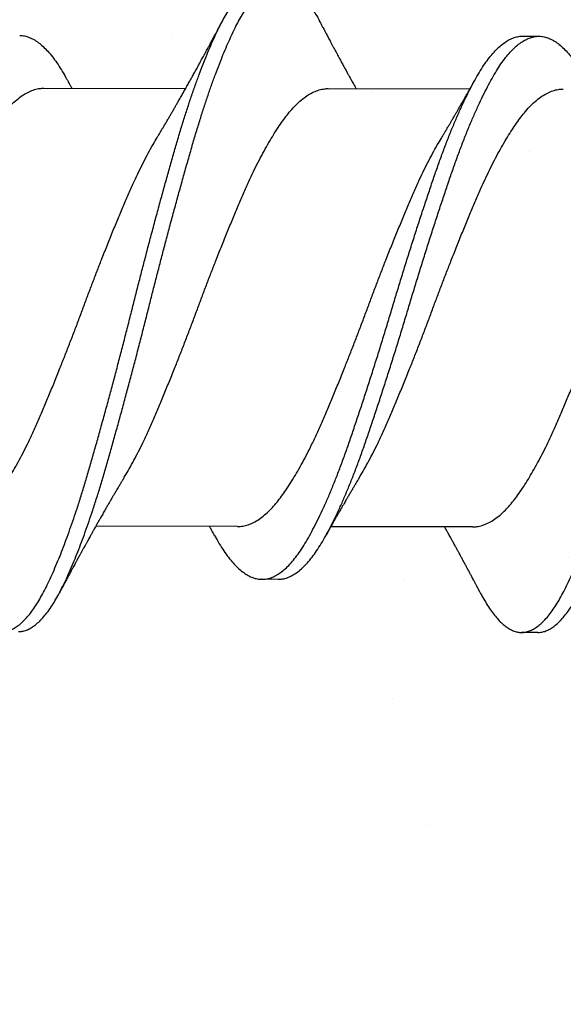
# Model space of a CAD drawing. Units: inches. Extents: x 4 to 61, y -69 to 78.
# Drawn here: x 52 to 52, y -8 to -8 of the extents above; entities that cross this region are included whole.
import ezdxf

# ---------------------------------------------------------------- set-up
doc = ezdxf.new("R2010")
doc.units = ezdxf.units.IN
doc.header["$MEASUREMENT"] = 0

msp = doc.modelspace()

# ---------------------------------------------------------------- hatches: boundary and pattern name
at = {"lineweight": -3}
h = msp.add_hatch(dxfattribs=at)
h.set_pattern_fill('AR-SAND', color=256, scale=0.12114)
h.set_pattern_definition([(37.5, (116.76017, -21.78409), (-0.007631, 0.2334156), [0, -0.1841329, 0, -0.20593814, 0, -0.19685263]), (7.5, (116.76017, -21.7841), (0.2143909, 0.341875), [0, -0.09933487, 0, -0.1659619, 0, -0.06359854]), (327.5, (116.61117, -21.7841), (0.3772474, 0.00068554), [0, -0.06057004, 0, -0.21805215, 0, -0.2846792]), (317.5, (116.61117, -21.7841), (0.3641624, 0.1063217), [0, -0.030285, 0, -0.1429453, 0, -0.1635391])])
h.paths.add_polyline_path([(51.9836, -14.10872), (52.74095, -14.10872), (52.74095, -7.01743), (51.9836, -7.01743)])

# ---------------------------------------------------------------- linework, layer by layer
for p, q in [((52.40051, -7.78473), (52.40676, -7.78474)), ((52.2162, -7.80475), (52.27079, -7.80484)), ((52.32567, -7.80492), (52.38026, -7.80501)), ((52.29073, -7.97362), (52.23614, -7.97353)), ((52.38126, -7.97376), (52.32667, -7.97368)), ((52.30642, -7.99396), (52.30017, -7.99395)), ((52.40639, -8.01443), (52.40014, -8.01442))]:
    msp.add_line(p, q)
for points, knots in [([(52.18444, -7.99914), (52.18482, -7.99986), (52.18569, -8.00149), (52.18707, -8.00375), (52.18856, -8.00597), (52.19007, -8.00793), (52.19158, -8.00963), (52.19307, -8.01104), (52.19452, -8.01216), (52.19593, -8.01302), (52.19734, -8.01364), (52.19873, -8.01401), (52.20015, -8.01414), (52.20162, -8.01401), (52.20318, -8.01357), (52.20475, -8.01283), (52.20634, -8.01178), (52.20793, -8.01043), (52.20953, -8.00879), (52.21112, -8.00685), (52.21268, -8.00466), (52.2142, -8.00226), (52.21568, -7.99965), (52.21713, -7.99682), (52.21859, -7.99375), (52.22008, -7.99044), (52.22155, -7.98697), (52.223, -7.98335), (52.22444, -7.97962), (52.22587, -7.9757), (52.22731, -7.97162), (52.22879, -7.96721), (52.23032, -7.96248), (52.23188, -7.95742), (52.23342, -7.95221), (52.23495, -7.94686), (52.23651, -7.94135), (52.23809, -7.93569), (52.23969, -7.9299), (52.24126, -7.9241), (52.24281, -7.91832), (52.24434, -7.91257), (52.24585, -7.90678), (52.24735, -7.90097), (52.24884, -7.89515), (52.25027, -7.88945), (52.25168, -7.88386), (52.25307, -7.87838), (52.25449, -7.8729), (52.25591, -7.86743), (52.2574, -7.86179), (52.25895, -7.85599), (52.26055, -7.85007), (52.26215, -7.84425), (52.26374, -7.83855), (52.2653, -7.833), (52.26684, -7.8276), (52.26838, -7.82235), (52.26991, -7.81734), (52.27143, -7.81255), (52.27294, -7.808), (52.27446, -7.80363), (52.27599, -7.79943), (52.27751, -7.79544), (52.27899, -7.79173), (52.28044, -7.78831), (52.28184, -7.78516), (52.28322, -7.78222), (52.28459, -7.77949), (52.28603, -7.77687), (52.28754, -7.77439), (52.28912, -7.77209), (52.29071, -7.77007), (52.29231, -7.76835), (52.29391, -7.76692), (52.2955, -7.76579), (52.29707, -7.76496), (52.29861, -7.76446), (52.29976, -7.76424), (52.30039, -7.76428), (52.30054, -7.76429)], [0, 0, 0, 0, 0.010051, 0.022907, 0.035814, 0.048756, 0.061716, 0.074679, 0.086888, 0.099073, 0.111218, 0.123312, 0.135341, 0.148765, 0.162269, 0.175835, 0.189444, 0.203079, 0.21672, 0.230349, 0.243947, 0.256823, 0.26964, 0.282385, 0.295158, 0.308001, 0.320898, 0.333093, 0.345309, 0.357532, 0.369749, 0.381945, 0.395518, 0.409031, 0.422467, 0.435886, 0.449384, 0.462946, 0.476553, 0.490187, 0.50315, 0.516105, 0.529034, 0.541923, 0.554754, 0.567514, 0.579539, 0.591629, 0.603772, 0.615954, 0.628162, 0.641803, 0.65544, 0.669056, 0.682632, 0.69615, 0.709592, 0.723006, 0.7365, 0.749383, 0.762309, 0.775261, 0.788225, 0.801183, 0.814119, 0.826283, 0.8384, 0.850458, 0.862467, 0.874531, 0.888062, 0.901648, 0.91527, 0.92891, 0.942548, 0.956167, 0.969746, 0.983269, 0.996051, 1, 1, 1, 1]), ([(52.20639, -8.0141), (52.20688, -8.01408), (52.20789, -8.01403), (52.20943, -8.01358), (52.211, -8.01284), (52.21259, -8.01179), (52.21418, -8.01044), (52.21578, -8.0088), (52.21737, -8.00686), (52.21893, -8.00467), (52.22045, -8.00227), (52.22193, -7.99966), (52.22338, -7.99683), (52.22484, -7.99376), (52.22633, -7.99045), (52.2278, -7.98698), (52.22925, -7.98336), (52.23069, -7.97963), (52.23212, -7.97571), (52.23356, -7.97163), (52.23504, -7.96722), (52.23657, -7.96249), (52.23813, -7.95743), (52.23967, -7.95222), (52.2412, -7.94687), (52.24276, -7.94136), (52.24434, -7.9357), (52.24594, -7.92991), (52.24751, -7.92411), (52.24906, -7.91833), (52.25059, -7.91258), (52.2521, -7.90679), (52.2536, -7.90098), (52.25509, -7.89516), (52.25652, -7.88946), (52.25793, -7.88387), (52.25932, -7.87839), (52.26074, -7.87291), (52.26216, -7.86744), (52.26365, -7.8618), (52.2652, -7.856), (52.2668, -7.85008), (52.2684, -7.84426), (52.26999, -7.83856), (52.27155, -7.83301), (52.27309, -7.82761), (52.27463, -7.82236), (52.27616, -7.81735), (52.27768, -7.81256), (52.27919, -7.80801), (52.28071, -7.80364), (52.28224, -7.79944), (52.28376, -7.79545), (52.28524, -7.79174), (52.28669, -7.78832), (52.28809, -7.78517), (52.28947, -7.78223), (52.29084, -7.7795), (52.29228, -7.77688), (52.29379, -7.7744), (52.29537, -7.7721), (52.29696, -7.77009), (52.29856, -7.76836), (52.30016, -7.76693), (52.30175, -7.7658), (52.30332, -7.76497), (52.30486, -7.76446), (52.30634, -7.76424), (52.30779, -7.76429), (52.30926, -7.76461), (52.31074, -7.76521), (52.31224, -7.76608), (52.31373, -7.76721), (52.31518, -7.76857), (52.31661, -7.77013), (52.31803, -7.77193), (52.31944, -7.77395), (52.32089, -7.77631), (52.32191, -7.77806), (52.32245, -7.77914), (52.32249, -7.77921)], [0, 0, 0, 0, 0.013035, 0.026539, 0.040104, 0.053714, 0.067348, 0.08099, 0.094618, 0.108216, 0.121093, 0.133909, 0.146654, 0.159427, 0.17227, 0.185167, 0.197362, 0.209578, 0.221801, 0.234017, 0.246214, 0.259787, 0.2733, 0.286736, 0.300155, 0.313653, 0.327215, 0.340822, 0.354455, 0.367419, 0.380373, 0.393303, 0.406191, 0.419023, 0.431783, 0.443807, 0.455897, 0.46804, 0.480222, 0.492431, 0.506071, 0.519708, 0.533324, 0.5469, 0.560418, 0.57386, 0.587275, 0.600768, 0.613651, 0.626577, 0.639529, 0.652493, 0.665451, 0.678387, 0.690551, 0.702668, 0.714726, 0.726735, 0.738799, 0.75233, 0.765916, 0.779538, 0.793178, 0.806816, 0.820434, 0.834014, 0.847536, 0.860318, 0.873059, 0.885868, 0.898739, 0.911656, 0.924604, 0.936825, 0.949046, 0.961253, 0.973433, 0.985571, 0.999054, 1, 1, 1, 1]), ([(52.38444, -7.99945), (52.3847, -7.99994), (52.38544, -8.00136), (52.38668, -8.00345), (52.38817, -8.00574), (52.38967, -8.00776), (52.39118, -8.00953), (52.39267, -8.01101), (52.39412, -8.0122), (52.39554, -8.01313), (52.39695, -8.01381), (52.39834, -8.01425), (52.39977, -8.01445), (52.40124, -8.01439), (52.40279, -8.01403), (52.40436, -8.01336), (52.40594, -8.01239), (52.40753, -8.01112), (52.40913, -8.00955), (52.41073, -8.00768), (52.41229, -8.00556), (52.41381, -8.00322), (52.41529, -8.00068), (52.41675, -7.99791), (52.41821, -7.9949), (52.41969, -7.99165), (52.42115, -7.98824), (52.42261, -7.98468), (52.42404, -7.98099), (52.42547, -7.97713), (52.42691, -7.97309), (52.42839, -7.96873), (52.42992, -7.96404), (52.43149, -7.95902), (52.43304, -7.95385), (52.43457, -7.94853), (52.43612, -7.94306), (52.4377, -7.93743), (52.43929, -7.93168), (52.44086, -7.9259), (52.44242, -7.92014), (52.44394, -7.9144), (52.44546, -7.90862), (52.44696, -7.90281), (52.44845, -7.897), (52.44989, -7.8913), (52.45129, -7.88571), (52.45268, -7.88023), (52.45409, -7.87474), (52.45552, -7.86927), (52.457, -7.86362), (52.45855, -7.8578), (52.46016, -7.85185), (52.46175, -7.84601), (52.46334, -7.84028), (52.46491, -7.83469), (52.46646, -7.82925), (52.46799, -7.82397), (52.46952, -7.81892), (52.47104, -7.81409), (52.47255, -7.8095), (52.47407, -7.80508), (52.47559, -7.80083), (52.47711, -7.79679), (52.4786, -7.79303), (52.48004, -7.78954), (52.48145, -7.78633), (52.48284, -7.78334), (52.48421, -7.78055), (52.48564, -7.77787), (52.48715, -7.77533), (52.48873, -7.77296), (52.49032, -7.77087), (52.49191, -7.76907), (52.49351, -7.76757), (52.4951, -7.76636), (52.49668, -7.76546), (52.49822, -7.76488), (52.49951, -7.7646), (52.50027, -7.76461), (52.50054, -7.76461)], [0, 0, 0, 0, 0.006701, 0.019541, 0.032436, 0.04537, 0.058327, 0.07129, 0.083504, 0.095697, 0.107854, 0.119963, 0.132011, 0.14542, 0.158905, 0.172457, 0.186057, 0.199687, 0.213328, 0.226961, 0.240568, 0.253457, 0.266291, 0.279053, 0.291806, 0.304632, 0.317515, 0.329702, 0.341913, 0.354135, 0.366355, 0.378558, 0.392143, 0.405672, 0.419128, 0.432535, 0.446015, 0.459562, 0.473159, 0.486788, 0.499751, 0.512709, 0.525646, 0.538546, 0.551394, 0.564174, 0.576185, 0.588258, 0.600387, 0.612559, 0.624762, 0.638399, 0.652039, 0.665662, 0.679249, 0.692783, 0.706245, 0.71965, 0.733125, 0.745994, 0.758909, 0.771856, 0.784818, 0.797779, 0.810722, 0.822896, 0.835027, 0.847102, 0.859115, 0.87116, 0.884675, 0.898249, 0.911863, 0.9255, 0.93914, 0.952764, 0.966355, 0.979893, 0.992694, 1, 1, 1, 1]), ([(52.40639, -8.0144), (52.40676, -8.0144), (52.40763, -8.01439), (52.40904, -8.01403), (52.41061, -8.01337), (52.41219, -8.0124), (52.41378, -8.01113), (52.41538, -8.00956), (52.41698, -8.00769), (52.41854, -8.00557), (52.42006, -8.00323), (52.42154, -8.00069), (52.423, -7.99792), (52.42446, -7.99491), (52.42594, -7.99166), (52.4274, -7.98825), (52.42886, -7.98469), (52.43029, -7.981), (52.43172, -7.97714), (52.43316, -7.9731), (52.43464, -7.96874), (52.43617, -7.96405), (52.43774, -7.95903), (52.43929, -7.95386), (52.44082, -7.94854), (52.44237, -7.94307), (52.44395, -7.93744), (52.44554, -7.93169), (52.44711, -7.92591), (52.44867, -7.92015), (52.45019, -7.91441), (52.45171, -7.90863), (52.45321, -7.90282), (52.4547, -7.89701), (52.45614, -7.89131), (52.45754, -7.88572), (52.45893, -7.88024), (52.46034, -7.87475), (52.46177, -7.86928), (52.46325, -7.86363), (52.4648, -7.85781), (52.46641, -7.85186), (52.468, -7.84602), (52.46959, -7.84029), (52.47116, -7.8347), (52.47271, -7.82926), (52.47424, -7.82398), (52.47577, -7.81893), (52.47729, -7.8141), (52.4788, -7.80951), (52.48032, -7.80509), (52.48184, -7.80084), (52.48336, -7.7968), (52.48485, -7.79304), (52.48629, -7.78955), (52.4877, -7.78634), (52.48909, -7.78335), (52.49046, -7.78056), (52.49189, -7.77788), (52.4934, -7.77534), (52.49498, -7.77297), (52.49657, -7.77088), (52.49816, -7.76908), (52.49976, -7.76758), (52.50135, -7.76637), (52.50293, -7.76547), (52.50447, -7.76488), (52.50596, -7.76459), (52.50741, -7.76457), (52.50887, -7.76482), (52.51035, -7.76535), (52.51185, -7.76615), (52.51333, -7.7672), (52.51478, -7.76849), (52.51621, -7.76999), (52.51763, -7.77173), (52.51905, -7.77369), (52.52051, -7.77597), (52.52165, -7.77792), (52.52233, -7.77924), (52.52249, -7.77955)], [0, 0, 0, 0, 0.009682, 0.023167, 0.036719, 0.050319, 0.063949, 0.07759, 0.091223, 0.10483, 0.117719, 0.130553, 0.143315, 0.156068, 0.168894, 0.181778, 0.193964, 0.206176, 0.218398, 0.230617, 0.242821, 0.256405, 0.269934, 0.283391, 0.296797, 0.310277, 0.323825, 0.337422, 0.35105, 0.364013, 0.376972, 0.389909, 0.402809, 0.415657, 0.428437, 0.440448, 0.452521, 0.46465, 0.476822, 0.489025, 0.502662, 0.516302, 0.529925, 0.543512, 0.557046, 0.570508, 0.583914, 0.597388, 0.610257, 0.623173, 0.63612, 0.649082, 0.662042, 0.674986, 0.68716, 0.699291, 0.711366, 0.723379, 0.735424, 0.748939, 0.762513, 0.776127, 0.789764, 0.803404, 0.817029, 0.830619, 0.844158, 0.856958, 0.869696, 0.882487, 0.895343, 0.908249, 0.92119, 0.933409, 0.945631, 0.957843, 0.970031, 0.982182, 0.995684, 1, 1, 1, 1]), ([(52.25979, -7.82376), (52.26, -7.82341), (52.26038, -7.82277), (52.26089, -7.82192), (52.26129, -7.82125), (52.26162, -7.8207), (52.26191, -7.8202), (52.2622, -7.81972), (52.26266, -7.81894), (52.26329, -7.81788), (52.26404, -7.81661), (52.26475, -7.81539), (52.26544, -7.81419), (52.26616, -7.81296), (52.26684, -7.81178), (52.26754, -7.81056), (52.26834, -7.80915), (52.26921, -7.80763), (52.27013, -7.80601), (52.27101, -7.80445), (52.27193, -7.8028), (52.27267, -7.80148), (52.27324, -7.80045), (52.27364, -7.79973), (52.27408, -7.79894), (52.27454, -7.79811), (52.27496, -7.79735), (52.27532, -7.7967), (52.27565, -7.7961), (52.27601, -7.79544), (52.27635, -7.79482), (52.27665, -7.79426), (52.27699, -7.79365), (52.27739, -7.79292), (52.27781, -7.79214), (52.27821, -7.7914), (52.27861, -7.79067), (52.27903, -7.78989), (52.27953, -7.78898), (52.28012, -7.78787), (52.2808, -7.78662), (52.28153, -7.78526), (52.28211, -7.78417), (52.28257, -7.78332), (52.28288, -7.78273), (52.28322, -7.7821), (52.28364, -7.78132), (52.28417, -7.78031), (52.28457, -7.77956), (52.2848, -7.77914)], [0, 0, 0, 0, 0.024155, 0.043787, 0.058877, 0.070443, 0.081651, 0.092726, 0.10373, 0.134961, 0.16566, 0.190287, 0.218188, 0.246871, 0.274085, 0.29833, 0.32921, 0.368866, 0.401062, 0.438202, 0.474181, 0.511252, 0.527029, 0.542852, 0.559677, 0.579489, 0.598445, 0.610194, 0.623081, 0.638599, 0.653797, 0.664503, 0.675895, 0.694206, 0.713326, 0.727677, 0.743071, 0.762269, 0.779187, 0.803913, 0.835497, 0.863017, 0.894092, 0.908162, 0.919726, 0.933285, 0.949934, 0.971982, 1, 1, 1, 1]), ([(52.32249, -7.7792), (52.32271, -7.77961), (52.3231, -7.78036), (52.32362, -7.78134), (52.32403, -7.78211), (52.32435, -7.78271), (52.32463, -7.78324), (52.32493, -7.78381), (52.32529, -7.78449), (52.32571, -7.78528), (52.32616, -7.78612), (52.32663, -7.787), (52.32712, -7.78792), (52.32762, -7.78884), (52.3281, -7.78974), (52.32858, -7.79064), (52.32906, -7.79153), (52.32959, -7.79252), (52.3302, -7.79363), (52.33091, -7.79495), (52.33163, -7.79627), (52.33238, -7.79765), (52.33306, -7.79889), (52.33378, -7.80019), (52.33452, -7.80153), (52.33542, -7.80315), (52.33606, -7.80431), (52.33641, -7.80494)], [0, 0, 0, 0, 0.048066, 0.086212, 0.11447, 0.136871, 0.156992, 0.175749, 0.203047, 0.235824, 0.268391, 0.300315, 0.338506, 0.375655, 0.408391, 0.442789, 0.4801, 0.511815, 0.557515, 0.609492, 0.665131, 0.711518, 0.769505, 0.809966, 0.86335, 0.926398, 1, 1, 1, 1]), ([(52.20698, -7.78442), (52.20756, -7.78447), (52.20873, -7.78456), (52.21051, -7.78512), (52.21231, -7.78598), (52.21411, -7.78717), (52.2159, -7.78867), (52.21768, -7.79047), (52.21945, -7.79257), (52.22121, -7.79497), (52.22295, -7.79769), (52.22419, -7.79977), (52.22485, -7.80102), (52.22494, -7.80117)], [0, 0, 0, 0, 0.098495, 0.197635, 0.297242, 0.397134, 0.495341, 0.593467, 0.691336, 0.788775, 0.887584, 0.986056, 1, 1, 1, 1]), ([(52.28199, -7.97718), (52.28214, -7.97745), (52.28286, -7.9788), (52.28416, -7.98097), (52.28591, -7.98367), (52.28769, -7.98607), (52.2895, -7.98817), (52.29131, -7.98995), (52.29311, -7.99141), (52.2949, -7.99254), (52.29667, -7.99335), (52.29841, -7.99383), (52.30014, -7.994), (52.30188, -7.99385), (52.30366, -7.99337), (52.30546, -7.99255), (52.30728, -7.99141), (52.3091, -7.98993), (52.31093, -7.98814), (52.31274, -7.98603), (52.31453, -7.98363), (52.31629, -7.98094), (52.31803, -7.97797), (52.31981, -7.97472), (52.32159, -7.97121), (52.32339, -7.96745), (52.32518, -7.96347), (52.32697, -7.95926), (52.32877, -7.95481), (52.33056, -7.95014), (52.33234, -7.94527), (52.33409, -7.94022), (52.33586, -7.93502), (52.33765, -7.92966), (52.33947, -7.92415), (52.3413, -7.91851), (52.34313, -7.91279), (52.34495, -7.907), (52.34676, -7.90117), (52.34855, -7.89532), (52.35029, -7.88951), (52.35202, -7.88373), (52.35378, -7.878), (52.35555, -7.87227), (52.35735, -7.86653), (52.35917, -7.86083), (52.361, -7.85518), (52.36282, -7.84965), (52.36462, -7.84427), (52.36639, -7.83905), (52.36814, -7.83399), (52.36992, -7.8291), (52.37171, -7.82439), (52.37353, -7.81986), (52.37535, -7.81556), (52.37718, -7.81148), (52.37898, -7.80769), (52.38076, -7.80418), (52.38251, -7.80097), (52.38422, -7.79802), (52.38596, -7.79534), (52.38773, -7.79291), (52.38954, -7.79077), (52.39137, -7.78894), (52.39319, -7.78743), (52.39501, -7.78624), (52.39682, -7.78538), (52.3986, -7.78489), (52.39982, -7.78469), (52.40046, -7.78474), (52.40051, -7.78475)], [0, 0, 0, 0, 0.003674, 0.018666, 0.033692, 0.048809, 0.063991, 0.07921, 0.094438, 0.109374, 0.124264, 0.139081, 0.153802, 0.168817, 0.183935, 0.199129, 0.21437, 0.229631, 0.244882, 0.260096, 0.275211, 0.290233, 0.305193, 0.32025, 0.33539, 0.350315, 0.365267, 0.38022, 0.395147, 0.410323, 0.425417, 0.440412, 0.455463, 0.470607, 0.485819, 0.501069, 0.516297, 0.531507, 0.54667, 0.561759, 0.576747, 0.591462, 0.606275, 0.621162, 0.636097, 0.651357, 0.66661, 0.681828, 0.696981, 0.712044, 0.727035, 0.742118, 0.757253, 0.772446, 0.78767, 0.802895, 0.818093, 0.832967, 0.847762, 0.862459, 0.877201, 0.89234, 0.907547, 0.922795, 0.938057, 0.953302, 0.968502, 0.983631, 0.998627, 1, 1, 1, 1]), ([(52.3064, -7.99395), (52.30697, -7.99393), (52.30813, -7.99387), (52.30991, -7.99337), (52.31171, -7.99256), (52.31353, -7.99142), (52.31535, -7.98994), (52.31718, -7.98815), (52.31899, -7.98604), (52.32078, -7.98364), (52.32254, -7.98095), (52.32428, -7.97798), (52.32606, -7.97473), (52.32784, -7.97122), (52.32964, -7.96746), (52.33143, -7.96348), (52.33322, -7.95927), (52.33502, -7.95482), (52.33681, -7.95015), (52.33859, -7.94528), (52.34034, -7.94023), (52.34211, -7.93503), (52.3439, -7.92967), (52.34572, -7.92416), (52.34755, -7.91852), (52.34938, -7.9128), (52.3512, -7.90701), (52.35301, -7.90118), (52.3548, -7.89533), (52.35654, -7.88952), (52.35827, -7.88374), (52.36003, -7.87801), (52.3618, -7.87228), (52.3636, -7.86654), (52.36542, -7.86084), (52.36725, -7.85519), (52.36907, -7.84966), (52.37087, -7.84428), (52.37264, -7.83906), (52.37439, -7.834), (52.37617, -7.82911), (52.37796, -7.8244), (52.37978, -7.81987), (52.3816, -7.81557), (52.38343, -7.81149), (52.38523, -7.8077), (52.38701, -7.80419), (52.38876, -7.80098), (52.39047, -7.79803), (52.39221, -7.79535), (52.39398, -7.79292), (52.39579, -7.79078), (52.39762, -7.78895), (52.39944, -7.78744), (52.40126, -7.78625), (52.40307, -7.7854), (52.40485, -7.78488), (52.4066, -7.78469), (52.40834, -7.78482), (52.41012, -7.78529), (52.41191, -7.78608), (52.41371, -7.7872), (52.41551, -7.78863), (52.41729, -7.79037), (52.41906, -7.7924), (52.42082, -7.79473), (52.42257, -7.79738), (52.42393, -7.79966), (52.42473, -7.80112), (52.42494, -7.80151)], [0, 0, 0, 0, 0.014817, 0.029932, 0.045122, 0.06036, 0.075618, 0.090866, 0.106077, 0.121188, 0.136207, 0.151165, 0.166218, 0.181355, 0.196277, 0.211226, 0.226176, 0.2411, 0.256273, 0.271364, 0.286356, 0.301403, 0.316545, 0.331753, 0.347001, 0.362225, 0.377432, 0.392592, 0.407678, 0.422663, 0.437375, 0.452185, 0.467069, 0.482, 0.497257, 0.512507, 0.527722, 0.542872, 0.557932, 0.57292, 0.587999, 0.603131, 0.618322, 0.633542, 0.648764, 0.663959, 0.67883, 0.693622, 0.708316, 0.723055, 0.73819, 0.753395, 0.76864, 0.783898, 0.79914, 0.814338, 0.829463, 0.844456, 0.859429, 0.874504, 0.889657, 0.90486, 0.919812, 0.934758, 0.94967, 0.964523, 0.97959, 0.994577, 1, 1, 1, 1]), ([(52.22493, -7.80115), (52.22512, -7.80149), (52.22545, -7.80208), (52.22588, -7.80285), (52.22618, -7.80341), (52.22643, -7.80385), (52.22666, -7.80426), (52.22683, -7.80457), (52.22693, -7.80474), (52.22694, -7.80477)], [0, 0, 0, 0, 0.280573, 0.49257, 0.636181, 0.742322, 0.857375, 0.978823, 1, 1, 1, 1]), ([(52.36926, -7.82394), (52.3695, -7.82353), (52.36994, -7.8228), (52.37052, -7.82183), (52.37097, -7.82109), (52.37135, -7.82044), (52.37179, -7.8197), (52.37231, -7.81882), (52.3729, -7.81783), (52.37351, -7.81678), (52.37412, -7.81574), (52.37472, -7.8147), (52.37529, -7.81372), (52.37581, -7.81282), (52.37629, -7.81198), (52.37674, -7.81121), (52.37716, -7.81048), (52.3775, -7.80989), (52.3778, -7.80935), (52.37813, -7.80878), (52.37849, -7.80814), (52.37886, -7.8075), (52.37921, -7.80687), (52.37957, -7.80624), (52.37994, -7.80558), (52.38029, -7.80497), (52.38059, -7.80443), (52.38086, -7.80395), (52.38121, -7.80332), (52.3817, -7.80245), (52.38207, -7.80178), (52.38228, -7.8014)], [0, 0, 0, 0, 0.0552904, 0.098726, 0.1302537, 0.1563435, 0.1859395, 0.2296003, 0.2746762, 0.3191265, 0.3699926, 0.4139873, 0.4570841, 0.5015043, 0.5326693, 0.5687581, 0.6043248, 0.6288244, 0.6477038, 0.6752775, 0.7050337, 0.7314632, 0.7609616, 0.7874322, 0.8148748, 0.8483647, 0.8678982, 0.8857554, 0.911947, 0.9500159, 1, 1, 1, 1]), ([(52.13767, -7.95444), (52.13769, -7.9544), (52.13831, -7.95341), (52.13953, -7.95128), (52.14132, -7.94804), (52.14311, -7.94461), (52.145, -7.94079), (52.14699, -7.93656), (52.14905, -7.9319), (52.15109, -7.92706), (52.15318, -7.92204), (52.1553, -7.91687), (52.15733, -7.91181), (52.15925, -7.90692), (52.16107, -7.90225), (52.16287, -7.89755), (52.16466, -7.89284), (52.16639, -7.88815), (52.16813, -7.8835), (52.16989, -7.87887), (52.17166, -7.87426), (52.17357, -7.86939), (52.17559, -7.8643), (52.17772, -7.85904), (52.17982, -7.85393), (52.18189, -7.84899), (52.18393, -7.84422), (52.18591, -7.83986), (52.18781, -7.83589), (52.18963, -7.83228), (52.19145, -7.82885), (52.19327, -7.82561), (52.19508, -7.8226), (52.19685, -7.81982), (52.19858, -7.81728), (52.20029, -7.81496), (52.20214, -7.81272), (52.20412, -7.81063), (52.20624, -7.80875), (52.20837, -7.80722), (52.21049, -7.80604), (52.2126, -7.80524), (52.2145, -7.80481), (52.21569, -7.80478), (52.2162, -7.80476)], [0, 0, 0, 0, 0.000961, 0.023529, 0.046132, 0.068726, 0.091269, 0.117976, 0.14448, 0.17092, 0.197577, 0.224389, 0.251283, 0.274296, 0.29727, 0.320159, 0.342919, 0.365514, 0.387768, 0.410173, 0.432687, 0.455268, 0.482177, 0.509045, 0.535801, 0.562374, 0.588782, 0.615379, 0.63827, 0.661245, 0.684258, 0.707264, 0.730216, 0.752663, 0.774974, 0.797149, 0.819445, 0.846167, 0.873017, 0.899923, 0.926812, 0.953609, 0.980245, 1, 1, 1, 1]), ([(52.24714, -7.9546), (52.24763, -7.95379), (52.24871, -7.95198), (52.25039, -7.94895), (52.25218, -7.94556), (52.25408, -7.94178), (52.25607, -7.93758), (52.25814, -7.93296), (52.26018, -7.92815), (52.26226, -7.92317), (52.26437, -7.91802), (52.2664, -7.91299), (52.26833, -7.90812), (52.27015, -7.90345), (52.27195, -7.89875), (52.27374, -7.89404), (52.27548, -7.88936), (52.27722, -7.8847), (52.27897, -7.88008), (52.28074, -7.87546), (52.28264, -7.87058), (52.28466, -7.86548), (52.28679, -7.86019), (52.2889, -7.85505), (52.29098, -7.85008), (52.29302, -7.84527), (52.29499, -7.84088), (52.29689, -7.83687), (52.2987, -7.83323), (52.30053, -7.82976), (52.30235, -7.82648), (52.30415, -7.82342), (52.30593, -7.82059), (52.30767, -7.818), (52.30938, -7.81563), (52.31122, -7.81334), (52.3132, -7.81119), (52.31531, -7.80925), (52.31744, -7.80765), (52.31957, -7.80641), (52.32168, -7.80553), (52.32366, -7.80506), (52.32498, -7.80489), (52.32562, -7.80493), (52.32567, -7.80494)], [0, 0, 0, 0, 0.018489, 0.041088, 0.063689, 0.086247, 0.112985, 0.139532, 0.165948, 0.192569, 0.219358, 0.246243, 0.269259, 0.292245, 0.315157, 0.337949, 0.360578, 0.382794, 0.405169, 0.427662, 0.450233, 0.477141, 0.504023, 0.530806, 0.557418, 0.583831, 0.610388, 0.633254, 0.656215, 0.679224, 0.702235, 0.725204, 0.747676, 0.770021, 0.792208, 0.814469, 0.841159, 0.867991, 0.894892, 0.92179, 0.948611, 0.975283, 0.997924, 1, 1, 1, 1]), ([(52.33767, -7.95475), (52.33816, -7.95393), (52.33924, -7.95213), (52.34092, -7.9491), (52.34271, -7.94571), (52.34461, -7.94192), (52.3466, -7.93773), (52.34867, -7.93311), (52.35071, -7.92829), (52.35279, -7.92331), (52.3549, -7.91816), (52.35693, -7.91313), (52.35886, -7.90826), (52.36068, -7.9036), (52.36248, -7.8989), (52.36427, -7.89419), (52.36601, -7.8895), (52.36774, -7.88485), (52.36949, -7.88022), (52.37127, -7.8756), (52.37317, -7.87073), (52.37519, -7.86562), (52.37732, -7.86034), (52.37943, -7.85519), (52.38151, -7.85022), (52.38355, -7.84542), (52.38552, -7.84103), (52.38742, -7.83702), (52.38923, -7.83338), (52.39105, -7.82991), (52.39288, -7.82662), (52.39468, -7.82357), (52.39646, -7.82074), (52.3982, -7.81815), (52.39991, -7.81578), (52.40175, -7.81349), (52.40373, -7.81134), (52.40584, -7.8094), (52.40797, -7.8078), (52.4101, -7.80656), (52.41221, -7.80567), (52.41419, -7.80521), (52.41551, -7.80503), (52.41615, -7.80508), (52.4162, -7.80508)], [0, 0, 0, 0, 0.0184795, 0.041079, 0.0636796, 0.0862378, 0.1129767, 0.1395241, 0.1659399, 0.1925616, 0.2193507, 0.2462357, 0.2692516, 0.2922383, 0.3151502, 0.3379425, 0.3605721, 0.3827878, 0.405163, 0.4276569, 0.4502274, 0.4771358, 0.5040182, 0.5308014, 0.5574142, 0.5838268, 0.6103839, 0.6332507, 0.6562113, 0.6792206, 0.7022325, 0.7252011, 0.7476736, 0.7700185, 0.7922065, 0.8144669, 0.8411574, 0.8679895, 0.8948913, 0.9217893, 0.9486103, 0.9752823, 0.9979245, 1, 1, 1, 1]), ([(52.18126, -7.97344), (52.18193, -7.97341), (52.18328, -7.97335), (52.18535, -7.9728), (52.18746, -7.97191), (52.18958, -7.97065), (52.19171, -7.96904), (52.19372, -7.96718), (52.19561, -7.96513), (52.19737, -7.96297), (52.19912, -7.96057), (52.20089, -7.95795), (52.20267, -7.95512), (52.20447, -7.95209), (52.20626, -7.94888), (52.20805, -7.94549), (52.20994, -7.94171), (52.21193, -7.93751), (52.214, -7.93289), (52.21604, -7.92808), (52.21812, -7.9231), (52.22023, -7.91795), (52.22226, -7.91291), (52.22419, -7.90804), (52.22601, -7.90338), (52.22782, -7.89868), (52.2296, -7.89397), (52.23135, -7.88929), (52.23308, -7.88463), (52.23483, -7.88001), (52.2366, -7.87539), (52.2385, -7.87051), (52.24052, -7.8654), (52.24265, -7.86012), (52.24476, -7.85498), (52.24685, -7.85), (52.24888, -7.8452), (52.25085, -7.84081), (52.25275, -7.8368), (52.25457, -7.83316), (52.25639, -7.82969), (52.25813, -7.82654), (52.25927, -7.82464), (52.25979, -7.82376)], [0, 0, 0, 0, 0.025873, 0.052553, 0.079378, 0.106277, 0.133177, 0.160004, 0.182837, 0.20552, 0.228104, 0.250843, 0.273717, 0.296272, 0.318871, 0.341471, 0.364029, 0.390767, 0.417314, 0.443729, 0.47035, 0.497138, 0.524023, 0.547038, 0.570024, 0.592936, 0.615727, 0.638356, 0.660572, 0.682946, 0.70544, 0.72801, 0.754917, 0.781799, 0.808582, 0.835194, 0.861606, 0.888162, 0.911029, 0.933989, 0.956998, 0.980009, 1, 1, 1, 1]), ([(52.29073, -7.97361), (52.2914, -7.97358), (52.29275, -7.97352), (52.29482, -7.97297), (52.29693, -7.97209), (52.29906, -7.97083), (52.30118, -7.96921), (52.3032, -7.96735), (52.30508, -7.96531), (52.30685, -7.96314), (52.30859, -7.96075), (52.31036, -7.95813), (52.31215, -7.9553), (52.31394, -7.95227), (52.31573, -7.94906), (52.31752, -7.94567), (52.31941, -7.94188), (52.3214, -7.93769), (52.32347, -7.93306), (52.32551, -7.92825), (52.32759, -7.92327), (52.32971, -7.91812), (52.33173, -7.91309), (52.33366, -7.90822), (52.33548, -7.90355), (52.33729, -7.89886), (52.33907, -7.89415), (52.34082, -7.88946), (52.34255, -7.88481), (52.3443, -7.88018), (52.34607, -7.87556), (52.34797, -7.87069), (52.35, -7.86558), (52.35213, -7.8603), (52.35424, -7.85515), (52.35632, -7.85018), (52.35836, -7.84538), (52.36033, -7.84099), (52.36222, -7.83698), (52.36404, -7.83334), (52.36586, -7.82987), (52.3676, -7.82671), (52.36874, -7.82482), (52.36926, -7.82394)], [0, 0, 0, 0, 0.025874, 0.052554, 0.079379, 0.106279, 0.133179, 0.160006, 0.18284, 0.205524, 0.228108, 0.250848, 0.273722, 0.296277, 0.318877, 0.341477, 0.364035, 0.390774, 0.417321, 0.443737, 0.470358, 0.497147, 0.524032, 0.547048, 0.570035, 0.592946, 0.615739, 0.638368, 0.660584, 0.682959, 0.705452, 0.728023, 0.754931, 0.781813, 0.808597, 0.835209, 0.861622, 0.888179, 0.911045, 0.934006, 0.957015, 0.980027, 1, 1, 1, 1]), ([(52.38126, -7.97373), (52.3818, -7.97373), (52.38302, -7.97371), (52.38495, -7.97324), (52.38706, -7.97243), (52.38919, -7.97123), (52.39131, -7.96969), (52.39333, -7.96789), (52.39522, -7.9659), (52.39699, -7.96378), (52.39873, -7.96144), (52.4005, -7.95887), (52.40228, -7.95608), (52.40407, -7.9531), (52.40586, -7.94994), (52.40765, -7.94658), (52.40955, -7.94284), (52.41154, -7.93868), (52.41362, -7.93409), (52.41566, -7.92931), (52.41773, -7.92436), (52.41984, -7.91924), (52.42186, -7.91423), (52.42379, -7.90938), (52.42561, -7.90472), (52.42742, -7.90003), (52.42921, -7.89532), (52.43097, -7.89064), (52.43269, -7.88598), (52.43444, -7.88136), (52.43621, -7.87673), (52.4381, -7.87185), (52.44012, -7.86673), (52.44226, -7.86142), (52.44437, -7.85625), (52.44646, -7.85124), (52.4485, -7.84641), (52.45046, -7.84198), (52.45236, -7.83794), (52.45417, -7.83426), (52.45599, -7.83075), (52.45781, -7.82744), (52.45908, -7.82522), (52.45974, -7.82416), (52.45979, -7.82408)], [0, 0, 0, 0, 0.02091, 0.047555, 0.074358, 0.101249, 0.128154, 0.155, 0.17786, 0.20058, 0.223159, 0.245864, 0.268712, 0.291251, 0.313844, 0.336447, 0.359018, 0.385785, 0.412372, 0.43878, 0.465362, 0.492125, 0.518997, 0.542013, 0.56501, 0.587941, 0.610763, 0.633431, 0.655617, 0.67796, 0.700431, 0.722987, 0.749892, 0.776784, 0.803591, 0.83024, 0.856673, 0.883187, 0.906027, 0.92897, 0.951972, 0.974987, 0.997969, 1, 1, 1, 1]), ([(52.24715, -7.95461), (52.24691, -7.95501), (52.24647, -7.95573), (52.24591, -7.95667), (52.24547, -7.9574), (52.2451, -7.95803), (52.24472, -7.95866), (52.24422, -7.9595), (52.24362, -7.96053), (52.24296, -7.96166), (52.24229, -7.9628), (52.24163, -7.96394), (52.24094, -7.96511), (52.24025, -7.96632), (52.23962, -7.96742), (52.23905, -7.9684), (52.2386, -7.96919), (52.23818, -7.96993), (52.2378, -7.97059), (52.23743, -7.97125), (52.23707, -7.97189), (52.23674, -7.97247), (52.23646, -7.97297), (52.23616, -7.97351), (52.2358, -7.97413), (52.23543, -7.9748), (52.23508, -7.97542), (52.23477, -7.97599), (52.23447, -7.97652), (52.23413, -7.97713), (52.23374, -7.97783), (52.23329, -7.97864), (52.2328, -7.97952), (52.2323, -7.98043), (52.23182, -7.9813), (52.23134, -7.98217), (52.2309, -7.98297), (52.23053, -7.98365), (52.23026, -7.98413), (52.23001, -7.98459), (52.22971, -7.98514), (52.22937, -7.98577), (52.22904, -7.98637), (52.22875, -7.9869), (52.22843, -7.98751), (52.22804, -7.98822), (52.22764, -7.98895), (52.22728, -7.98962), (52.22692, -7.9903), (52.22649, -7.99109), (52.22602, -7.99196), (52.22558, -7.99277), (52.2252, -7.99349), (52.22485, -7.99415), (52.22451, -7.99477), (52.22422, -7.99531), (52.22401, -7.99571), (52.22384, -7.99602), (52.22362, -7.99644), (52.22326, -7.99711), (52.22275, -7.99808), (52.22236, -7.99882), (52.22214, -7.99923)], [0, 0, 0, 0, 0.027771, 0.04952, 0.06522, 0.077887, 0.092375, 0.108729, 0.135666, 0.162346, 0.185927, 0.213636, 0.23964, 0.265771, 0.295593, 0.313707, 0.332302, 0.348868, 0.363382, 0.37718, 0.393206, 0.406709, 0.416158, 0.426851, 0.44253, 0.45829, 0.471875, 0.484149, 0.49605, 0.507727, 0.524909, 0.542683, 0.561787, 0.583807, 0.603188, 0.620097, 0.642029, 0.656022, 0.665716, 0.674151, 0.686685, 0.70229, 0.715784, 0.726562, 0.737738, 0.755835, 0.773727, 0.786741, 0.800339, 0.818583, 0.839361, 0.858227, 0.873054, 0.887286, 0.901637, 0.914719, 0.92344, 0.927863, 0.935595, 0.951105, 0.972569, 1, 1, 1, 1]), ([(52.33768, -7.95475), (52.33745, -7.95513), (52.33704, -7.9558), (52.33651, -7.95669), (52.33612, -7.95735), (52.33581, -7.95787), (52.33552, -7.95836), (52.33521, -7.95888), (52.33488, -7.95943), (52.33454, -7.96001), (52.33417, -7.96064), (52.3338, -7.96126), (52.33344, -7.96187), (52.33313, -7.96241), (52.3328, -7.96297), (52.33244, -7.96359), (52.332, -7.96435), (52.3315, -7.96522), (52.33088, -7.96628), (52.33023, -7.96741), (52.32957, -7.96857), (52.32896, -7.96964), (52.32837, -7.97066), (52.32787, -7.97156), (52.32743, -7.97232), (52.32705, -7.97301), (52.32666, -7.97369), (52.32635, -7.97424), (52.3261, -7.97469), (52.32586, -7.97513), (52.32553, -7.9757), (52.32512, -7.97644), (52.32482, -7.97699), (52.32465, -7.97729)], [0, 0, 0, 0, 0.051062, 0.090968, 0.11967, 0.140089, 0.161796, 0.185531, 0.209776, 0.235871, 0.263827, 0.293619, 0.319913, 0.345284, 0.36629, 0.394229, 0.428235, 0.467891, 0.508971, 0.569637, 0.618139, 0.662711, 0.71107, 0.753941, 0.781207, 0.81176, 0.844346, 0.870973, 0.884595, 0.903085, 0.928472, 0.960771, 1, 1, 1, 1]), ([(52.282, -7.97722), (52.28184, -7.97693), (52.28156, -7.97642), (52.2812, -7.97577), (52.28095, -7.97532), (52.28077, -7.97501), (52.28055, -7.97461), (52.28029, -7.97414), (52.28008, -7.97376), (52.27999, -7.9736)], [0, 0, 0, 0, 0.238558, 0.418962, 0.541347, 0.610684, 0.681207, 0.866948, 1, 1, 1, 1]), ([(52.38444, -7.99949), (52.38426, -7.99915), (52.38395, -7.99855), (52.38354, -7.99778), (52.38325, -7.99723), (52.38304, -7.99683), (52.38285, -7.99647), (52.38264, -7.99608), (52.38235, -7.99553), (52.382, -7.99487), (52.3816, -7.99412), (52.3811, -7.99318), (52.38055, -7.99214), (52.37989, -7.99091), (52.37925, -7.98973), (52.37858, -7.98847), (52.37791, -7.98722), (52.37726, -7.98602), (52.3766, -7.98481), (52.37598, -7.98367), (52.37535, -7.98251), (52.37472, -7.98135), (52.37404, -7.98012), (52.37337, -7.97889), (52.37265, -7.97758), (52.37195, -7.97632), (52.37122, -7.975), (52.37076, -7.97418), (52.37052, -7.97375)], [0, 0, 0, 0, 0.039323, 0.069297, 0.089938, 0.10287, 0.116378, 0.131633, 0.148634, 0.180065, 0.208128, 0.236281, 0.288802, 0.329575, 0.380145, 0.426563, 0.47552, 0.525135, 0.566512, 0.615475, 0.658144, 0.701861, 0.750749, 0.801484, 0.845421, 0.903583, 0.949482, 1, 1, 1, 1])]:
    msp.add_open_spline(points, degree=3, knots=knots)

doc.saveas('drawing.dxf')
